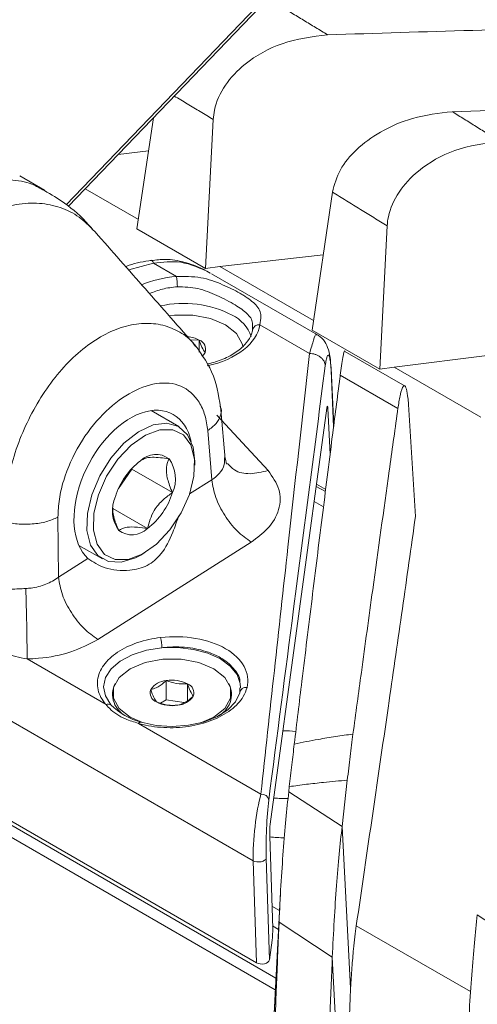
# Model space of a CAD drawing. Units: millimetres. Extents: x 54 to 2148, y 11 to 1376.
# Drawn here: x 1735 to 1765, y 596 to 660 of the extents above; entities that cross this region are included whole.
import ezdxf

# ---------------------------------------------------------------- set-up
doc = ezdxf.new("R2010")
doc.units = ezdxf.units.MM
doc.header["$LTSCALE"] = 5

msp = doc.modelspace()

# ---------------------------------------------------------------- linework, layer by layer
at = {"color": 8, "linetype": 'Continuous', "lineweight": 15}
for p, q in [((1751.586, 596.554), (1630.118, 666.676)), ((1630.769, 667.103), (1751.628, 597.332)), ((1737.9, 647.917), (1754.598, 665.294)), ((1739.148, 648.958), (1742.625, 646.95)), ((1743.607, 644.092), (1741.993, 643.646)), ((1747.959, 643.872), (1754.089, 640.332)), ((1755.401, 633.395), (1755.237, 637.074)), ((1759.358, 637.291), (1765.031, 634.016)), ((1755.033, 634.581), (1754.969, 634.618)), ((1747.761, 634.161), (1751.111, 630.529)), ((1745.978, 628.998), (1747.428, 629.918)), ((1754.289, 629.631), (1754.882, 629.289)), ((1751.831, 600.99), (1750.725, 580.299)), ((1756.884, 600.743), (1764.365, 596.442))]:
    msp.add_line(p, q, dxfattribs=at)
at = {"color": 7, "linetype": 'Continuous', "lineweight": 15}
for p, q in [((1738.033, 647.798), (1754.613, 665.052)), ((1743.606, 653.598), (1742.535, 646.337)), ((1747.522, 653.493), (1747.011, 643.753)), ((1741.301, 651.2), (1743.287, 651.437)), ((1736.49, 648.875), (1734.866, 649.813)), ((1755.32, 648.741), (1753.999, 639.718)), ((1742.535, 646.337), (1747.011, 643.753)), ((1758.904, 646.526), (1758.417, 637.168)), ((1745.117, 643.22), (1743.607, 644.092)), ((1747.959, 643.872), (1754.72, 644.641)), ((1747.011, 643.753), (1747.959, 643.872)), ((1754.339, 639.405), (1747.414, 643.403)), ((1750.1, 639.708), (1750.099, 639.873)), ((1753.826, 638.192), (1750.581, 640.066)), ((1753.999, 639.718), (1758.417, 637.168)), ((1746.613, 639.059), (1746.022, 639.079)), ((1746.613, 638.268), (1746.613, 639.059)), ((1760.08, 636.051), (1756.143, 638.324)), ((1759.358, 637.291), (1765.62, 638.072)), ((1755.237, 637.074), (1755.231, 637.196)), ((1755.409, 633.458), (1755.242, 637.217)), ((1758.417, 637.168), (1759.358, 637.291)), ((1759.607, 634.578), (1755.833, 636.757)), ((1745.277, 633.403), (1743.469, 634.447)), ((1748.299, 631.264), (1748.031, 634.504)), ((1754.966, 634.599), (1751.256, 607.388)), ((1755.033, 634.581), (1755.175, 631.61)), ((1760.755, 627.527), (1760.332, 634.489)), ((1747.428, 629.918), (1747.162, 633.137)), ((1741.326, 629.359), (1742.206, 630.613)), ((1742.206, 630.613), (1742.2, 630.67)), ((1742.206, 630.613), (1744.858, 629.082)), ((1746.312, 630.869), (1746.312, 631.114)), ((1754.27, 629.494), (1754.864, 629.151)), ((1740.96, 628.037), (1743.213, 626.737)), ((1754.74, 628.164), (1754.136, 628.512)), ((1737.364, 627.48), (1737.393, 623.552)), ((1738.731, 625.635), (1740.277, 624.743)), ((1750.016, 625.853), (1739.98, 619.487)), ((1737.393, 623.552), (1739.324, 624.777)), ((1742.777, 624.991), (1742.989, 625.113)), ((1750.138, 604.989), (1719.731, 622.542)), ((1735.341, 618.203), (1740.516, 615.216)), ((1750.352, 598.335), (1717.398, 617.359)), ((1744.454, 615.532), (1744.454, 616.79)), ((1745.848, 615.493), (1745.848, 616.574)), ((1749.259, 615.998), (1749.265, 616.31)), ((1744.454, 615.532), (1744.084, 615.319)), ((1745.629, 615.351), (1744.454, 615.532)), ((1742.634, 613.993), (1750.642, 609.37)), ((1756.297, 610.278), (1755.954, 607.253)), ((1752.503, 609.852), (1752.465, 609.514)), ((1755.954, 607.253), (1752.465, 609.514)), ((1755.954, 607.253), (1756.516, 596.68)), ((1751.22, 606.61), (1751.415, 600.581)), ((1750.352, 598.335), (1750.138, 604.989)), ((1750.989, 605.167), (1751.203, 598.517)), ((1751.929, 602.954), (1750.717, 580.304)), ((1751.368, 602.029), (1751.864, 601.743)), ((1751.831, 600.99), (1755.317, 598.692)), ((1768.294, 599.161), (1764.805, 601.464)), ((1751.41, 600.738), (1751.798, 600.514)), ((1751.203, 598.517), (1751.379, 599.803)), ((1755.317, 598.692), (1756.127, 583.307))]:
    msp.add_line(p, q, dxfattribs=at)
at = {"color": 8, "linetype": 'Continuous', "lineweight": 15, "flags": 128}
msp.add_lwpolyline([(1743.607, 644.092), (1743.564, 644.191), (1743.524, 644.255), (1743.488, 644.282), (1743.479, 644.282)], dxfattribs=at)
at = {"color": 7, "linetype": 'Continuous', "lineweight": 15, "flags": 128}
for points in [[(1749.455, 638.662), (1749.422, 638.82), (1749.047, 639.486), (1748.334, 640.053), (1747.353, 640.464), (1746.199, 640.681), (1744.986, 640.681), (1744.657, 640.642)], [(1739.263, 626.597), (1739.288, 627.723), (1739.573, 628.95), (1740.095, 630.185), (1740.816, 631.338), (1741.682, 632.323), (1742.63, 633.068), (1743.588, 633.515), (1744.487, 633.634), (1745.258, 633.414), (1745.846, 632.872), (1746.205, 632.049), (1746.312, 631.114)], [(1739.686, 626.623), (1739.922, 625.702), (1740.407, 625.044), (1741.101, 624.702), (1741.948, 624.705), (1742.879, 625.052), (1743.82, 625.714), (1744.693, 626.639), (1745.428, 627.751), (1745.965, 628.96), (1746.261, 630.169), (1746.292, 631.278), (1746.056, 632.2), (1745.571, 632.858), (1744.877, 633.199), (1744.03, 633.196), (1743.098, 632.85), (1742.158, 632.187), (1741.285, 631.262), (1740.55, 630.15), (1740.013, 628.941), (1739.717, 627.733), (1739.686, 626.623)], [(1742.777, 624.991), (1742.441, 624.815), (1741.504, 624.529), (1740.661, 624.581), (1739.976, 624.965), (1739.497, 625.654), (1739.263, 626.597)], [(1740.831, 615.208), (1740.468, 615.781), (1740.347, 616.388), (1740.477, 616.994), (1740.848, 617.565), (1741.441, 618.07), (1742.223, 618.481), (1743.15, 618.775), (1744.17, 618.935)], [(1744.17, 618.935), (1745.212, 618.954), (1746.233, 618.833), (1747.178, 618.579), (1747.995, 618.206), (1748.641, 617.734), (1749.081, 617.188), (1749.291, 616.599), (1749.306, 616.313)], [(1746.763, 614.046), (1747.569, 614.402), (1748.282, 614.969), (1748.657, 615.635), (1748.657, 616.335), (1748.282, 617.001), (1747.569, 617.568), (1746.588, 617.979), (1745.434, 618.196), (1744.221, 618.196), (1743.067, 617.979), (1742.086, 617.568), (1742.086, 617.568)], [(1742.086, 617.568), (1741.373, 617.001), (1740.998, 616.335), (1740.998, 615.635), (1741.373, 614.969), (1742.086, 614.402), (1742.891, 614.046)], [(1749.259, 615.998), (1748.981, 615.409), (1748.472, 614.873), (1747.761, 614.422), (1746.885, 614.08), (1745.895, 613.865), (1744.846, 613.791), (1743.795, 613.86), (1742.802, 614.07)], [(1742.802, 614.07), (1742.784, 614.076), (1742.765, 614.078), (1742.745, 614.074), (1742.724, 614.067), (1742.702, 614.055), (1742.68, 614.038), (1742.657, 614.017), (1742.634, 613.993)], [(1750.138, 604.989), (1750.251, 604.949), (1750.384, 604.927), (1750.525, 604.925), (1750.663, 604.944), (1750.788, 604.98), (1750.889, 605.033), (1750.958, 605.097), (1750.989, 605.167)]]:
    msp.add_lwpolyline(points, dxfattribs=at)
at = {"color": 7, "linetype": 'Continuous', "lineweight": 15}
for centre, radius, start, end in [((1737.839, 642.207), 7.348, 2.66208, 7.92025), ((1745.58, 634.501), 6.959, 62.80397, 102.53895), ((1747.742, 638.524), 2.394, 18.56633, 64.8359), ((1750.522, 639.642), 0.428, 82.12203, 171.1433), ((1745.673, 637.325), 1.973, 61.52951, 84.66716), ((1746.388, 638.466), 0.635, 340.53885, 69.25785), ((1746.298, 638.594), 0.768, 309.17907, 333.71551), ((1745.55, 627.461), 4.633, 126.94129, 162.95382), ((1743.776, 630.138), 1.441, 53.47578, 134.56057), ((1742.804, 629.993), 2.246, 336.08683, 35.45828), ((1743.173, 627.909), 2.246, 156.08683, 215.45828), ((1740.428, 630.44), 4.633, 306.94129, 342.95382), ((1742.201, 627.764), 1.441, 233.47578, 314.56057), ((1616.418, 618.223), 118.923, 359.99011, 2.21175), ((1740.105, 618.73), 4.07, 2.88964, 12.40723), ((1742.556, 615.899), 1.617, 153.96738, 245.00267), ((1744.533, 615.475), 1.318, 93.43347, 146.56103), ((1744.83, 614.606), 2.216, 62.64277, 99.77106), ((1745.623, 615.981), 0.635, 340.53885, 69.25785), ((1747.098, 615.899), 1.617, 294.99736, 26.0326), ((1749.663, 615.937), 0.409, 79.64672, 171.50007), ((1744.032, 615.989), 0.635, 160.53885, 249.25785), ((1745.122, 616.496), 1.318, 273.43347, 326.56103), ((1740.664, 614.843), 0.401, 65.43644, 111.73068), ((1743.824, 618.116), 4.172, 224.17481, 255.83057), ((1744.825, 617.364), 2.216, 242.64277, 279.77106), ((1752.12, 606.946), 6.564, 82.91511, 90.25294), ((1750.673, 608.879), 0.492, 9.83853, 93.54091), ((1752.118, 615.701), 6.625, 264.56666, 272.65831), ((1752.114, 613.224), 6.715, 262.36684, 270.56769)]:
    msp.add_arc(centre, radius, start, end, dxfattribs=at)
at = {"color": 8, "linetype": 'Continuous', "lineweight": 15}
for start_param, end_param in [(1.63773, 2.126599), (4.999903, 6.1648)]:
    msp.add_ellipse((1745.582, 640.211), major_axis=(5.019, 0.214), ratio=0.603664, start_param=start_param, end_param=end_param, dxfattribs=at)
at = {"color": 7, "linetype": 'Continuous', "lineweight": 15}
for centre, major_axis, ratio, start_param, end_param in [((1742.306, 629.345), (2.52, 4.893), 0.606756, 5.658577, 9.256672), ((1754.982, 634.181), (0.023, 0.564), 0.087038, 5.504435, 7.022872), ((1744.817, 616.651), (4.973, 0.212), 0.603664, 6.108867, 7.976849), ((1750.752, 606.974), (0.34, 3.259), 0.158003, 0.761777, 2.242085), ((1751.25, 606.966), (0.114, 2.818), 0.087038, 0.786541, 2.26685), ((1751.273, 606.97), (0.023, 0.564), 0.087038, 0.739686, 2.26685), ((1751.362, 600.221), (0.023, 0.564), 0.087038, 3.881279, 5.408442), ((1750.705, 598.54), (0.5, -0.001), 0.579376, 3.931315, 6.20564)]:
    msp.add_ellipse(centre, major_axis=major_axis, ratio=ratio, start_param=start_param, end_param=end_param, dxfattribs=at)
for points, knots in [([(1751.859, 660.937), (1752.121, 660.779), (1752.645, 660.462), (1753.432, 659.985), (1754.218, 659.508), (1754.742, 659.188), (1755.004, 659.029)], [0, 0, 0, 0, 0.249999, 0.499999, 0.749999, 1, 1, 1, 1]), ([(1846.281, 658.512), (1837.42, 658.84), (1819.695, 659.496), (1795.585, 659.785), (1774.015, 659.631), (1761.342, 659.229), (1755.004, 659.029)], [0, 0, 0, 0, 0.292947, 0.58604, 0.79297, 1, 1, 1, 1]), ([(1755.004, 659.029), (1753.999, 658.902), (1752.079, 658.661), (1749.732, 657.35), (1748.227, 655.775), (1747.621, 654.459), (1747.543, 653.697), (1747.522, 653.493)], [0, 0, 0, 0, 0.290891, 0.555927, 0.743272, 0.931444, 1, 1, 1, 1]), ([(1814.637, 654.803), (1810.428, 654.821), (1799.774, 654.867), (1782.626, 654.673), (1769.656, 654.225), (1763.169, 654)], [0, 0, 0, 0, 0.246188, 0.623005, 1, 1, 1, 1]), ([(1755.32, 648.741), (1755.457, 649.236), (1755.729, 650.225), (1756.882, 651.593), (1758.499, 652.769), (1760.666, 653.714), (1762.295, 653.9), (1763.169, 654)], [0, 0, 0, 0, 0.1733058, 0.3460483, 0.5329151, 0.7494312, 1, 1, 1, 1]), ([(1763.169, 654), (1763.429, 653.838), (1763.949, 653.514), (1764.728, 653.027), (1765.508, 652.54), (1766.028, 652.214), (1766.288, 652.051)], [0, 0, 0, 0, 0.249999, 0.499999, 0.749999, 1, 1, 1, 1]), ([(1766.288, 652.051), (1765.284, 651.921), (1763.38, 651.674), (1761.061, 650.354), (1759.59, 648.786), (1759.001, 647.482), (1758.925, 646.728), (1758.904, 646.526)], [0, 0, 0, 0, 0.293739, 0.557088, 0.743875, 0.93142, 1, 1, 1, 1]), ([(1739.682, 646.227), (1739.579, 646.356), (1739.035, 647.034), (1737.969, 647.952), (1736.92, 648.581), (1736.475, 648.847)], [0, 0, 0, 0, 0.118565, 0.62636, 1, 1, 1, 1]), ([(1758.904, 646.526), (1758.612, 646.707), (1758.029, 647.069), (1757.14, 647.619), (1756.237, 648.177), (1755.626, 648.553), (1755.32, 648.741)], [0, 0, 0, 0, 0.244347, 0.488693, 0.744347, 1, 1, 1, 1]), ([(1769.438, 534.585), (1768.91, 530.788), (1767.853, 523.179), (1765.132, 512.665), (1761.616, 502.901), (1757.84, 495.194), (1754.784, 490.315), (1752.991, 487.625), (1751.72, 486.422), (1750.279, 485.875), (1748.861, 485.725), (1747.316, 485.943), (1744.827, 486.883), (1741.421, 488.766), (1737.151, 491.361), (1717.296, 503.272), (1681.86, 523.29), (1644.187, 544.938), (1622.529, 557.721), (1616.895, 560.789), (1613.953, 562.378), (1611.447, 564.041), (1609.456, 565.811), (1607.989, 567.455), (1606.657, 569.291), (1605.031, 572.071), (1603.365, 575.861), (1601.753, 580.519), (1599.199, 588.252), (1595.723, 599.071), (1592.29, 612.846), (1589.583, 626.457), (1588.493, 635.969), (1587.771, 641.823), (1587.508, 643.991), (1587.51, 645.823), (1587.943, 647.105), (1588.692, 647.747), (1589.693, 647.902), (1591.841, 647.033), (1599.13, 642.311), (1628.204, 626.394), (1667.643, 602.972), (1708.778, 579.338), (1732.203, 565.822), (1746.582, 557.485), (1756.459, 551.862), (1762.602, 548.117), (1766.39, 546.174), (1767.815, 545.063), (1768.775, 543.826), (1769.502, 542.401), (1769.945, 540.88), (1769.903, 538.229), (1769.644, 536.197), (1769.438, 534.585)], [0, 0, 0, 0, 0.023834, 0.047753, 0.071672, 0.095507, 0.109791, 0.11492, 0.120014, 0.123645, 0.127275, 0.13091, 0.134545, 0.143991, 0.15346, 0.16293, 0.275841, 0.388753, 0.413108, 0.419642, 0.426172, 0.432659, 0.436232, 0.439805, 0.443373, 0.446943, 0.454876, 0.462884, 0.470899, 0.494662, 0.518509, 0.542356, 0.566119, 0.570052, 0.573981, 0.577854, 0.580468, 0.583083, 0.585636, 0.588128, 0.597319, 0.634079, 0.781119, 0.859258, 0.907223, 0.936665, 0.954738, 0.972811, 0.977464, 0.979879, 0.982288, 0.984775, 0.987314, 0.989935, 1, 1, 1, 1]), ([(1739.793, 646.133), (1739.788, 646.142), (1739.761, 646.185), (1739.723, 646.213), (1739.692, 646.236)], [0, 0, 0, 0, 0.19493, 1, 1, 1, 1]), ([(1746.387, 638.664), (1745.287, 639.911), (1743.092, 642.4), (1740.893, 644.892), (1739.796, 646.135)], [0, 0, 0, 0, 0.501029, 1, 1, 1, 1]), ([(1743.48, 644.277), (1743.422, 644.269), (1742.861, 644.191), (1742.277, 644.063), (1741.821, 643.872), (1741.8, 643.864)], [0, 0, 0, 0, 0.099546, 0.960172, 1, 1, 1, 1]), ([(1747.33, 643.437), (1747.177, 643.525), (1746.634, 643.836), (1745.658, 644.182), (1744.501, 644.392), (1743.789, 644.302), (1743.481, 644.263)], [0, 0, 0, 0, 0.131233, 0.465342, 0.768086, 1, 1, 1, 1]), ([(1747.338, 643.447), (1746.7, 643.749), (1745.505, 644.315), (1744.21, 644.163), (1743.607, 644.092)], [0, 0, 0, 0, 0.534107, 1, 1, 1, 1]), ([(1745.117, 643.22), (1745.65, 643.225), (1746.694, 643.234), (1748.126, 642.717), (1749.025, 642.272), (1749.784, 641.823), (1750.409, 641.348), (1750.706, 640.765), (1750.615, 640.257), (1750.581, 640.066)], [0, 0, 0, 0, 0.174506, 0.341931, 0.493271, 0.531436, 0.704443, 0.888299, 1, 1, 1, 1]), ([(1750.103, 639.743), (1750.082, 639.645), (1750.02, 639.36), (1749.719, 638.854), (1749.082, 638.278), (1748.214, 637.79), (1747.514, 637.592), (1747.18, 637.497)], [0, 0, 0, 0, 0.114159, 0.331974, 0.564441, 0.791866, 1, 1, 1, 1]), ([(1746.987, 638.254), (1746.92, 638.35), (1746.795, 638.53), (1746.671, 638.891), (1746.613, 639.059)], [0, 0, 0, 0, 0.534625, 1, 1, 1, 1]), ([(1755.238, 637.252), (1755.201, 637.717), (1755.149, 638.379), (1754.82, 638.986), (1754.562, 639.26), (1754.403, 639.363), (1754.327, 639.413)], [0, 0, 0, 0, 0.5601272, 0.7981143, 0.9032857, 1, 1, 1, 1]), ([(1748.042, 634.364), (1747.922, 635.181), (1747.678, 636.845), (1746.806, 638.071), (1746.362, 638.694)], [0, 0, 0, 0, 0.491162, 1, 1, 1, 1]), ([(1755.833, 636.757), (1755.893, 637.177), (1756.01, 638), (1756.111, 638.452), (1756.132, 638.317), (1756.133, 638.309)], [0, 0, 0, 0, 0.49752, 0.973137, 1, 1, 1, 1]), ([(1750.642, 609.37), (1751.229, 614.75), (1752.276, 624.358), (1753.352, 633.965), (1753.826, 638.192)], [0, 0, 0, 0, 0.5600032, 1, 1, 1, 1]), ([(1753.826, 638.192), (1753.951, 638.179), (1754.144, 638.159), (1754.38, 638.055), (1754.544, 637.95), (1754.678, 637.82), (1754.81, 637.633), (1754.838, 637.479), (1754.855, 637.379)], [0, 0, 0, 0, 0.2395184, 0.3684002, 0.5, 0.6315998, 0.7604816, 1, 1, 1, 1]), ([(1755.237, 637.074), (1755.23, 637.199), (1755.217, 637.454), (1755.172, 637.848), (1755.094, 638.135), (1754.999, 638.076), (1754.916, 637.795), (1754.875, 637.515), (1754.855, 637.379)], [0, 0, 0, 0, 0.096915, 0.197679, 0.425322, 0.696078, 0.852069, 1, 1, 1, 1]), ([(1754.855, 637.379), (1754.165, 632.081), (1752.932, 622.621), (1751.699, 613.136), (1751.157, 608.963)], [0, 0, 0, 0, 0.560003, 1, 1, 1, 1]), ([(1755.833, 636.757), (1755.825, 636.696), (1755.651, 635.36), (1755.256, 632.272), (1754.65, 627.466), (1753.987, 622.144), (1753.381, 617.219), (1752.993, 614.006), (1752.827, 612.629)], [0, 0, 0, 0, 0.007758, 0.170378, 0.391556, 0.612744, 0.833989, 1, 1, 1, 1]), ([(1747.162, 633.137), (1747.113, 633.485), (1747.016, 634.182), (1746.503, 635.292), (1745.479, 636.196), (1743.831, 636.353), (1742.026, 635.673), (1740.253, 634.289), (1738.701, 632.284), (1737.805, 630.273), (1737.413, 628.639), (1737.381, 627.866), (1737.364, 627.48)], [0, 0, 0, 0, 0.06396, 0.128346, 0.254314, 0.378035, 0.499948, 0.621762, 0.745448, 0.871486, 0.935849, 1, 1, 1, 1]), ([(1760.332, 634.489), (1760.305, 634.824), (1760.253, 635.493), (1760.124, 636.049), (1759.952, 636.145), (1759.768, 635.61), (1759.654, 634.878), (1759.607, 634.578)], [0, 0, 0, 0, 0.1596777, 0.3187554, 0.5318885, 0.8079248, 1, 1, 1, 1]), ([(1759.607, 634.578), (1759.597, 634.506), (1759.409, 633.152), (1758.861, 629.228), (1758.072, 623.558), (1757.281, 617.819), (1756.851, 614.638), (1756.669, 613.29)], [0, 0, 0, 0, 0.01036, 0.194849, 0.561861, 0.814234, 1, 1, 1, 1]), ([(1744.634, 631.296), (1744.247, 631.346), (1743.586, 631.432), (1743.067, 631.351), (1742.93, 631.262), (1742.891, 631.236)], [0, 0, 0, 0, 0.50117, 0.857537, 1, 1, 1, 1]), ([(1744.858, 629.082), (1744.791, 629.239), (1744.604, 629.679), (1744.422, 630.399), (1744.484, 630.957), (1744.598, 631.214), (1744.634, 631.296)], [0, 0, 0, 0, 0.1809422, 0.5062926, 0.8439745, 1, 1, 1, 1]), ([(1748.414, 630.959), (1748.404, 630.966), (1748.381, 630.982), (1748.326, 631.229), (1748.294, 631.372)], [0, 0, 0, 0, 0.425038, 1, 1, 1, 1]), ([(1751.111, 630.529), (1751.398, 630.127), (1751.972, 629.323), (1751.912, 627.968), (1751.243, 626.759), (1750.392, 626.131), (1750.016, 625.853)], [0, 0, 0, 0, 0.263666, 0.52734, 0.79078, 1, 1, 1, 1]), ([(1743.213, 626.737), (1743.327, 627.143), (1743.523, 627.837), (1744.201, 628.618), (1744.656, 628.94), (1744.858, 629.082)], [0, 0, 0, 0, 0.439126, 0.751374, 1, 1, 1, 1]), ([(1740.973, 628.06), (1740.965, 628.003), (1740.929, 627.732), (1741.096, 627.199), (1741.279, 626.762), (1741.344, 626.606)], [0, 0, 0, 0, 0.146092, 0.694825, 1, 1, 1, 1]), ([(1733.817, 627.196), (1734.105, 627.133), (1734.695, 627.003), (1735.683, 627.007), (1736.629, 627.158), (1737.124, 627.375), (1737.364, 627.48)], [0, 0, 0, 0, 0.243483, 0.5, 0.756517, 1, 1, 1, 1]), ([(1739.324, 624.777), (1739.669, 624.549), (1740.398, 624.068), (1741.915, 623.904), (1743.248, 624.242), (1744.236, 625.102), (1744.824, 626.275), (1745.148, 627.217), (1745.277, 627.592)], [0, 0, 0, 0, 0.18686, 0.394925, 0.540655, 0.687219, 0.875075, 1, 1, 1, 1]), ([(1756.884, 600.743), (1757.244, 603.195), (1757.964, 608.099), (1758.969, 615.015), (1759.909, 621.49), (1760.473, 625.515), (1760.755, 627.527)], [0, 0, 0, 0, 0.274649, 0.549298, 0.774649, 1, 1, 1, 1]), ([(1741.344, 626.606), (1741.49, 626.694), (1741.741, 626.846), (1742.498, 626.84), (1742.993, 626.768), (1743.213, 626.737)], [0, 0, 0, 0, 0.439126, 0.751374, 1, 1, 1, 1]), ([(1735.253, 622.813), (1735.37, 622.822), (1735.824, 622.856), (1736.6, 623.062), (1737.156, 623.371), (1737.393, 623.552), (1737.393, 623.552)], [0, 0, 0, 0, 0.146926, 0.572117, 0.999975, 1, 1, 1, 1]), ([(1733.848, 622.815), (1733.848, 622.815), (1734.144, 622.765), (1734.61, 622.774), (1735.099, 622.804), (1735.253, 622.813)], [0, 0, 0, 0, 0.000041, 0.68653, 1, 1, 1, 1]), ([(1740.516, 615.216), (1740.48, 615.257), (1740.189, 615.596), (1739.87, 616.303), (1739.997, 617.328), (1740.678, 618.272), (1741.82, 619.029), (1743.036, 619.451), (1743.824, 619.567), (1744.08, 619.605)], [0, 0, 0, 0, 0.025355, 0.208114, 0.387844, 0.564698, 0.740202, 0.915681, 1, 1, 1, 1]), ([(1739.98, 619.487), (1739.413, 619.189), (1738.28, 618.594), (1736.575, 618.26), (1735.594, 618.215), (1735.341, 618.203)], [0, 0, 0, 0, 0.426085, 0.852239, 1, 1, 1, 1]), ([(1735.341, 618.203), (1735.09, 618.255), (1734.224, 618.435), (1733.455, 618.704), (1732.91, 618.894)], [0, 0, 0, 0, 0.290692, 1, 1, 1, 1]), ([(1744.454, 616.79), (1744.403, 616.745), (1744.186, 616.552), (1743.834, 616.318), (1743.55, 616.235), (1743.433, 616.201)], [0, 0, 0, 0, 0.152231, 0.652376, 1, 1, 1, 1]), ([(1745.848, 616.574), (1745.599, 616.565), (1745.133, 616.548), (1744.67, 616.713), (1744.454, 616.79)], [0, 0, 0, 0, 0.534625, 1, 1, 1, 1]), ([(1746.222, 615.769), (1746.155, 615.866), (1746.03, 616.046), (1745.906, 616.406), (1745.848, 616.574)], [0, 0, 0, 0, 0.534625, 1, 1, 1, 1]), ([(1749.737, 616.339), (1749.667, 616.139), (1749.483, 615.612), (1748.738, 614.833), (1747.483, 614.145), (1745.934, 613.741), (1744.276, 613.663), (1743.179, 613.837), (1742.664, 613.984), (1742.634, 613.993)], [0, 0, 0, 0, 0.108452, 0.284924, 0.461195, 0.636625, 0.812175, 0.989165, 1, 1, 1, 1]), ([(1743.433, 616.201), (1743.5, 616.009), (1743.625, 615.651), (1743.749, 615.477), (1743.807, 615.396)], [0, 0, 0, 0, 0.534625, 1, 1, 1, 1]), ([(1745.201, 615.18), (1745.318, 615.214), (1745.602, 615.297), (1745.954, 615.532), (1746.171, 615.724), (1746.222, 615.769)], [0, 0, 0, 0, 0.347624, 0.847769, 1, 1, 1, 1]), ([(1742.634, 613.993), (1742.338, 614.082), (1741.592, 614.305), (1740.949, 614.743), (1740.612, 615.096), (1740.542, 615.183), (1740.516, 615.216)], [0, 0, 0, 0, 0.3328091, 0.8386969, 0.9404242, 1, 1, 1, 1]), ([(1743.807, 615.396), (1744.056, 615.31), (1744.522, 615.149), (1744.985, 615.17), (1745.201, 615.18)], [0, 0, 0, 0, 0.534625, 1, 1, 1, 1]), ([(1752.827, 612.629), (1753.086, 612.686), (1753.606, 612.8), (1754.508, 612.966), (1755.529, 613.132), (1756.289, 613.237), (1756.669, 613.29)], [0, 0, 0, 0, 0.205972, 0.41227, 0.706015, 1, 1, 1, 1]), ([(1756.669, 613.29), (1756.638, 613.051), (1756.574, 612.573), (1756.481, 611.828), (1756.388, 611.066), (1756.328, 610.541), (1756.297, 610.278)], [0, 0, 0, 0, 0.249675, 0.499479, 0.749674, 1, 1, 1, 1]), ([(1752.503, 609.852), (1752.53, 610.092), (1752.585, 610.573), (1752.666, 611.274), (1752.747, 611.962), (1752.8, 612.406), (1752.827, 612.629)], [0, 0, 0, 0, 0.249737, 0.499579, 0.749736, 1, 1, 1, 1]), ([(1756.297, 610.278), (1756.037, 610.254), (1755.517, 610.206), (1754.624, 610.118), (1753.805, 610.028), (1753.059, 609.934), (1752.688, 609.879), (1752.503, 609.852)], [0, 0, 0, 0, 0.2049103, 0.4098296, 0.7047757, 0.8523538, 1, 1, 1, 1]), ([(1751.831, 600.99), (1751.87, 601.794), (1751.946, 603.406), (1752.105, 605.683), (1752.278, 607.77), (1752.402, 608.932), (1752.465, 609.514)], [0, 0, 0, 0, 0.249368, 0.499451, 0.749042, 1, 1, 1, 1]), ([(1755.317, 598.692), (1755.355, 599.5), (1755.433, 601.119), (1755.592, 603.407), (1755.766, 605.503), (1755.891, 606.669), (1755.954, 607.253)], [0, 0, 0, 0, 0.249369, 0.499452, 0.749044, 1, 1, 1, 1]), ([(1751.831, 600.99), (1751.776, 599.666), (1751.667, 597.018), (1751.507, 592.89), (1751.35, 588.608), (1751.199, 584.281), (1751.111, 581.459), (1751.068, 580.101)], [0, 0, 0, 0, 0.188451, 0.377094, 0.589657, 0.802467, 1, 1, 1, 1]), ([(1764.158, 592.807), (1764.198, 593.625), (1764.276, 595.265), (1764.438, 597.579), (1764.615, 599.698), (1764.741, 600.874), (1764.805, 601.464)], [0, 0, 0, 0, 0.249372, 0.499456, 0.749049, 1, 1, 1, 1]), ([(1756.516, 596.68), (1756.542, 597.131), (1756.596, 598.047), (1756.692, 599.147), (1756.789, 600.055), (1756.852, 600.513), (1756.884, 600.743)], [0, 0, 0, 0, 0.281594, 0.571467, 0.784375, 1, 1, 1, 1]), ([(1755.317, 598.692), (1755.263, 597.379), (1755.154, 594.754), (1754.994, 590.647), (1754.837, 586.375), (1754.688, 582.121), (1754.601, 579.37), (1754.56, 578.085)], [0, 0, 0, 0, 0.189504, 0.379193, 0.594785, 0.810616, 1, 1, 1, 1]), ([(1756.427, 594.347), (1756.432, 594.543), (1756.442, 594.937), (1756.462, 595.525), (1756.487, 596.11), (1756.506, 596.489), (1756.516, 596.68)], [0, 0, 0, 0, 0.24518, 0.492398, 0.74535, 1, 1, 1, 1])]:
    msp.add_open_spline(points, degree=3, knots=knots, dxfattribs=at)
at = {"color": 8, "linetype": 'Continuous', "lineweight": 15}
for points, knots in [([(1747.522, 653.493), (1747.24, 653.664), (1746.674, 654.005), (1745.826, 654.515), (1745.26, 654.854), (1744.977, 655.024)], [0, 0, 0, 0, 0.33324, 0.666481, 1, 1, 1, 1]), ([(1719.666, 631.483), (1719.667, 631.51), (1719.686, 632.189), (1719.825, 633.596), (1720.302, 635.737), (1721.049, 637.923), (1722.028, 640.05), (1723.23, 642.1), (1724.597, 643.977), (1726.116, 645.664), (1727.741, 647.105), (1729.42, 648.245), (1731.104, 649.052), (1732.724, 649.506), (1734.265, 649.587), (1735.534, 649.378), (1736.204, 648.991), (1736.469, 648.838)], [0, 0, 0, 0, 0.002985, 0.075013, 0.149145, 0.220968, 0.294873, 0.366545, 0.440282, 0.511858, 0.585486, 0.66028, 0.731979, 0.80574, 0.877624, 0.95159, 1, 1, 1, 1]), ([(1739.692, 646.236), (1739.391, 646.542), (1738.752, 647.192), (1737.544, 647.777), (1736.156, 648.063), (1734.661, 647.989), (1733.082, 647.564), (1731.465, 646.797), (1729.863, 645.704), (1728.324, 644.324), (1726.907, 642.716), (1725.619, 640.891), (1724.516, 638.928), (1723.61, 636.846), (1722.945, 634.726), (1722.51, 632.581), (1722.455, 631.228), (1722.428, 630.542)], [0, 0, 0, 0, 0.060537, 0.128438, 0.194251, 0.26194, 0.327594, 0.395109, 0.463578, 0.529138, 0.596552, 0.662163, 0.729634, 0.795534, 0.86332, 0.930651, 1, 1, 1, 1]), ([(1745.179, 642.549), (1744.843, 642.511), (1744.189, 642.438), (1743.628, 642.211), (1743.355, 642.101)], [0, 0, 0, 0, 0.514287, 1, 1, 1, 1]), ([(1750.099, 639.873), (1750.103, 639.976), (1750.12, 640.351), (1749.79, 640.794), (1748.995, 641.367), (1747.846, 641.971), (1746.532, 642.502), (1745.631, 642.533), (1745.179, 642.549)], [0, 0, 0, 0, 0.0722539, 0.262462, 0.4468494, 0.649043, 0.8241549, 1, 1, 1, 1]), ([(1733.817, 627.196), (1733.835, 627.741), (1733.87, 628.834), (1734.211, 630.594), (1734.759, 632.367), (1735.523, 634.097), (1736.475, 635.72), (1737.588, 637.168), (1738.826, 638.385), (1740.147, 639.321), (1741.505, 639.931), (1742.841, 640.198), (1744.103, 640.123), (1745.222, 639.688), (1745.987, 639.178), (1746.296, 638.736), (1746.361, 638.643)], [0, 0, 0, 0, 0.074725, 0.149746, 0.224661, 0.300106, 0.375313, 0.450986, 0.526504, 0.602202, 0.678068, 0.753504, 0.829223, 0.90443, 0.979782, 1, 1, 1, 1]), ([(1753.826, 638.192), (1753.922, 638.511), (1754.11, 639.13), (1754.212, 639.467), (1754.308, 639.403), (1754.33, 639.389)], [0, 0, 0, 0, 0.4513, 0.877949, 1, 1, 1, 1]), ([(1747.957, 634.756), (1747.967, 634.741), (1748.089, 634.556), (1748.037, 634.146), (1747.776, 633.593), (1747.363, 633.286), (1747.162, 633.137)], [0, 0, 0, 0, 0.029025, 0.35826, 0.687494, 1, 1, 1, 1]), ([(1747.428, 629.918), (1747.428, 629.918), (1747.616, 630.039), (1747.978, 630.349), (1748.296, 630.858), (1748.266, 631.222), (1748.253, 631.369)], [0, 0, 0, 0, 0.000024, 0.320917, 0.725401, 1, 1, 1, 1]), ([(1748.466, 630.987), (1748.604, 630.833), (1748.959, 630.44), (1749.918, 630.236), (1750.713, 630.432), (1751.111, 630.529)], [0, 0, 0, 0, 0.242639, 0.621319, 1, 1, 1, 1]), ([(1749.271, 616.66), (1749.272, 616.687), (1749.285, 617.019), (1748.894, 617.614), (1748.141, 618.251), (1747.1, 618.721), (1745.843, 618.999), (1744.768, 619.004), (1744.221, 618.941), (1744.17, 618.935)], [0, 0, 0, 0, 0.018713, 0.226451, 0.424648, 0.563659, 0.771026, 0.978422, 1, 1, 1, 1])]:
    msp.add_open_spline(points, degree=3, knots=knots, dxfattribs=at)
at = {"color": 7, "linetype": 'Continuous', "lineweight": 15}
for points in [[(1747.428, 629.918), (1747.494, 629.538), (1747.626, 628.778), (1748.241, 627.577), (1749.068, 626.512), (1749.7, 626.073), (1750.016, 625.853)], [(1737.393, 623.552), (1737.459, 623.172), (1737.59, 622.412), (1738.205, 621.211), (1739.032, 620.146), (1739.664, 619.706), (1739.98, 619.487)]]:
    msp.add_open_spline(points, degree=3, dxfattribs=at)

doc.saveas('drawing.dxf')
